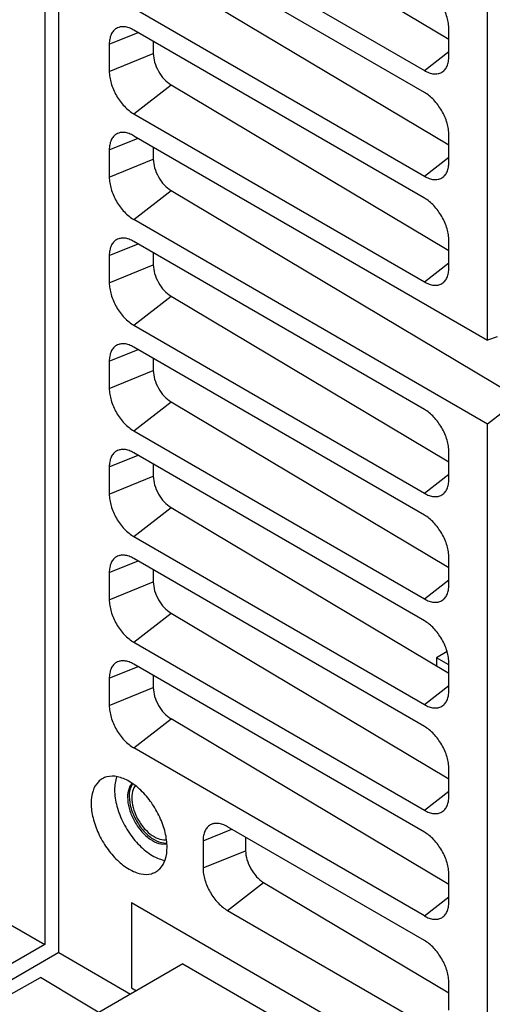
# Model space of a CAD drawing. Units: inches. Extents: x 17 to 159, y 17 to 126.
# Drawn here: x 140 to 141, y 111 to 114 of the extents above; entities that cross this region are included whole.
import ezdxf

# ---------------------------------------------------------------- set-up
doc = ezdxf.new("R2010")
doc.units = ezdxf.units.IN
doc.header["$LTSCALE"] = 1.21
doc.header["$MEASUREMENT"] = 0
doc.layers.get('0').update_dxf_attribs({"linetype": 'CONTINUOUS'})

msp = doc.modelspace()

# ---------------------------------------------------------------- linework, layer by layer
at = {"color": 7, "linetype": 'Continuous'}
for p, q in [((139.9702, 115.3164), (139.9702, 111.5462)), ((140.0122, 111.5219), (140.0122, 115.2912)), ((140.3478, 114.7456), (141.1791, 114.2506)), ((140.2366, 114.6587), (141.1058, 114.1568)), ((141.1058, 114.0916), (140.2366, 114.5934)), ((141.295, 113.351), (141.295, 114.5599)), ((140.3478, 114.4299), (141.1791, 113.9349)), ((140.2366, 114.343), (141.1058, 113.8412)), ((140.1632, 114.2354), (140.2495, 114.2703)), ((141.1058, 113.7759), (140.2366, 114.2777)), ((141.1791, 114.1992), (141.1791, 114.2802)), ((140.2949, 114.2441), (140.2949, 114.2077)), ((140.1632, 114.2354), (140.1632, 114.1544)), ((141.1058, 114.1568), (141.1791, 114.2142)), ((140.1632, 114.1544), (140.2949, 114.2077)), ((140.2366, 114.0273), (140.3478, 114.1142)), ((140.3478, 114.1142), (141.1791, 113.6193)), ((140.2366, 114.0273), (141.1058, 113.5255)), ((140.1632, 113.9197), (140.2495, 113.9546)), ((140.2366, 113.9621), (141.295, 113.351)), ((141.1791, 113.8835), (141.1791, 113.9645)), ((140.1632, 113.9197), (140.1632, 113.8388)), ((140.2949, 113.9284), (140.2949, 113.892)), ((140.1632, 113.8388), (140.2949, 113.892)), ((141.1058, 113.8412), (141.1791, 113.8985)), ((140.2366, 113.7117), (140.3478, 113.7985)), ((140.3478, 113.7985), (141.4754, 113.1272)), ((141.295, 113.1006), (140.2366, 113.7117)), ((140.1632, 113.604), (140.2495, 113.6389)), ((141.1058, 113.1446), (140.2366, 113.6464)), ((141.1791, 113.5679), (141.1791, 113.6488)), ((140.1632, 113.604), (140.1632, 113.5231)), ((140.2949, 113.6127), (140.2949, 113.5763)), ((140.1632, 113.5231), (140.2949, 113.5763)), ((141.1058, 113.5255), (141.1791, 113.5828)), ((140.2366, 113.396), (140.3478, 113.4829)), ((140.3478, 113.4829), (141.1791, 112.9879)), ((140.2366, 113.396), (141.1058, 112.8942)), ((141.3231, 113.3614), (141.295, 113.351)), ((141.1058, 112.8289), (140.2366, 113.3307)), ((140.1632, 113.2884), (140.2495, 113.3233)), ((140.2949, 113.2971), (140.2949, 113.2607)), ((140.1632, 113.2884), (140.1632, 113.2074)), ((140.1632, 113.2074), (140.2949, 113.2607)), ((140.2366, 113.0803), (140.3478, 113.1672)), ((140.3478, 113.1672), (141.1791, 112.6723)), ((141.3436, 113.1385), (141.295, 113.1006)), ((141.295, 111.0565), (141.295, 113.1006)), ((140.2366, 113.0803), (141.1058, 112.5785)), ((140.1632, 112.9727), (140.2495, 113.0076)), ((141.1058, 112.5132), (140.2366, 113.015)), ((141.1791, 112.9365), (141.1791, 113.0175)), ((140.2949, 112.9814), (140.2949, 112.945)), ((140.1632, 112.9727), (140.1632, 112.8917)), ((140.1632, 112.8917), (140.2949, 112.945)), ((141.1058, 112.8942), (141.1791, 112.9515)), ((140.2366, 112.7646), (140.3478, 112.8515)), ((140.3478, 112.8515), (141.1791, 112.3566)), ((140.2366, 112.7646), (141.1058, 112.2628)), ((140.1632, 112.657), (140.2495, 112.6919)), ((141.1058, 112.1976), (140.2366, 112.6994)), ((141.1791, 112.6209), (141.1791, 112.7018)), ((140.1632, 112.657), (140.1632, 112.5761)), ((140.2949, 112.6657), (140.2949, 112.6293)), ((140.1632, 112.5761), (140.2949, 112.6293)), ((141.1058, 112.5785), (141.1791, 112.6358)), ((140.2366, 112.449), (140.3478, 112.5359)), ((140.3478, 112.5359), (141.1791, 112.0409)), ((140.2366, 112.449), (141.1058, 111.9471)), ((141.1737, 112.4211), (141.142, 112.4028)), ((141.142, 112.4028), (141.142, 112.3787)), ((141.1791, 112.3813), (141.142, 112.4028)), ((141.1791, 112.3052), (141.1791, 112.3861)), ((140.1632, 112.3413), (140.2495, 112.3762)), ((141.1058, 111.8819), (140.2366, 112.3837)), ((140.1632, 112.3413), (140.1632, 112.2604)), ((140.2949, 112.35), (140.2949, 112.3136)), ((140.1632, 112.2604), (140.2949, 112.3136)), ((141.1058, 112.2628), (141.1791, 112.3201)), ((140.2366, 112.1333), (140.3478, 112.2202)), ((141.1791, 111.7252), (140.3478, 112.2202)), ((141.1058, 111.6315), (140.2366, 112.1333)), ((141.1791, 111.9895), (141.1791, 112.0705)), ((141.1058, 111.9471), (141.1791, 112.0045)), ((140.4436, 111.8557), (140.5299, 111.8906)), ((141.1058, 111.5581), (140.5169, 111.8981)), ((140.4436, 111.8557), (140.4436, 111.7748)), ((140.571, 111.8669), (140.571, 111.8263)), ((140.4436, 111.7748), (140.571, 111.8263)), ((139.5279, 111.8016), (139.9702, 111.5462)), ((141.1791, 111.6738), (141.1791, 111.7548)), ((140.5169, 111.6477), (140.6245, 111.7317)), ((140.6245, 111.7317), (141.1791, 111.4015)), ((141.1058, 111.6315), (141.1791, 111.6888)), ((140.2295, 111.6717), (140.2295, 111.417)), ((140.2295, 111.6717), (141.295, 111.0565)), ((140.5169, 111.6477), (141.1058, 111.3077)), ((139.9702, 111.5462), (139.7858, 111.4398)), ((140.0122, 111.5219), (139.8271, 111.415)), ((140.0122, 111.5219), (140.2269, 111.398)), ((140.3831, 111.4882), (140.1321, 111.3433)), ((140.3831, 111.4882), (140.6985, 111.3061)), ((139.8618, 111.3943), (139.9574, 111.4477)), ((140.8461, 110.9164), (139.9574, 111.4477)), ((140.2295, 111.417), (140.2444, 111.4082)), ((141.1791, 111.3501), (141.1791, 111.431))]:
    msp.add_line(p, q, dxfattribs=at)
for points, knots in [([(141.1791, 114.2802), (141.1791, 114.286), (141.1781, 114.298), (141.1738, 114.3162), (141.1671, 114.3347), (141.158, 114.3527), (141.1469, 114.3695), (141.1344, 114.3846), (141.1207, 114.3974), (141.1108, 114.4044), (141.1058, 114.4073)], [0, 0, 0, 0, 0.0174021, 0.0361787, 0.0559429, 0.0762215, 0.0965001, 0.1162642, 0.1350407, 0.1524426, 0.1524426, 0.1524426, 0.1524426]), ([(140.1915, 114.2859), (140.1892, 114.2851), (140.1832, 114.2825), (140.1748, 114.2755), (140.168, 114.2644), (140.164, 114.2506), (140.1632, 114.2406), (140.1632, 114.2354)], [0, 0, 0, 0, 0.00751978, 0.01937772, 0.0320746, 0.04619103, 0.06197091, 0.06197091, 0.06197091, 0.06197091]), ([(140.2366, 114.2777), (140.232, 114.2804), (140.2229, 114.2847), (140.209, 114.288), (140.1985, 114.2878), (140.1929, 114.2864), (140.1915, 114.2859)], [0, 0, 0, 0, 0.01577969, 0.02989594, 0.04259269, 0.04696802, 0.04696802, 0.04696802, 0.04696802]), ([(140.2949, 114.2077), (140.2949, 114.1988), (140.2981, 114.1803), (140.3095, 114.1541), (140.326, 114.131), (140.3403, 114.1187), (140.3478, 114.1142)], [0, 0, 0, 0, 0.0264596, 0.0556812, 0.0848632, 0.1112167, 0.1112167, 0.1112167, 0.1112167]), ([(141.1637, 114.1561), (141.1648, 114.1571), (141.1688, 114.1612), (141.1743, 114.1702), (141.1783, 114.184), (141.1791, 114.194), (141.1791, 114.1992)], [0, 0, 0, 0, 0.00437671, 0.0170736, 0.03119003, 0.04696991, 0.04696991, 0.04696991, 0.04696991]), ([(140.1632, 114.1544), (140.1632, 114.1486), (140.1642, 114.1366), (140.1685, 114.1183), (140.1753, 114.0999), (140.1843, 114.0819), (140.1954, 114.0651), (140.208, 114.05), (140.2216, 114.0372), (140.2315, 114.0302), (140.2366, 114.0273)], [0, 0, 0, 0, 0.0174021, 0.0361787, 0.0559429, 0.0762215, 0.0965001, 0.1162642, 0.1350407, 0.1524426, 0.1524426, 0.1524426, 0.1524426]), ([(141.1058, 114.1568), (141.1103, 114.1542), (141.1194, 114.1499), (141.1333, 114.1465), (141.1464, 114.1469), (141.1566, 114.1506), (141.1619, 114.1545), (141.1637, 114.1561)], [0, 0, 0, 0, 0.01577969, 0.02989594, 0.04259269, 0.05445058, 0.06196903, 0.06196903, 0.06196903, 0.06196903]), ([(141.1791, 113.9645), (141.1791, 113.9703), (141.1781, 113.9824), (141.1738, 114.0006), (141.1671, 114.019), (141.158, 114.037), (141.1469, 114.0539), (141.1344, 114.069), (141.1207, 114.0817), (141.1108, 114.0887), (141.1058, 114.0916)], [0, 0, 0, 0, 0.0174021, 0.0361787, 0.0559429, 0.0762215, 0.0965001, 0.1162642, 0.1350407, 0.1524426, 0.1524426, 0.1524426, 0.1524426]), ([(140.1915, 113.9702), (140.1892, 113.9695), (140.1832, 113.9669), (140.1748, 113.9598), (140.168, 113.9487), (140.164, 113.935), (140.1632, 113.925), (140.1632, 113.9197)], [0, 0, 0, 0, 0.00751978, 0.01937772, 0.0320746, 0.04619103, 0.06197091, 0.06197091, 0.06197091, 0.06197091]), ([(140.2366, 113.9621), (140.232, 113.9647), (140.2229, 113.969), (140.209, 113.9724), (140.1985, 113.9721), (140.1929, 113.9707), (140.1915, 113.9702)], [0, 0, 0, 0, 0.01577969, 0.02989594, 0.04259269, 0.04696802, 0.04696802, 0.04696802, 0.04696802]), ([(140.2949, 113.892), (140.2949, 113.8832), (140.2981, 113.8646), (140.3095, 113.8385), (140.326, 113.8153), (140.3403, 113.803), (140.3478, 113.7985)], [0, 0, 0, 0, 0.0264596, 0.0556812, 0.0848632, 0.1112167, 0.1112167, 0.1112167, 0.1112167]), ([(141.1637, 113.8405), (141.1648, 113.8415), (141.1688, 113.8455), (141.1743, 113.8545), (141.1783, 113.8683), (141.1791, 113.8783), (141.1791, 113.8835)], [0, 0, 0, 0, 0.00437671, 0.0170736, 0.03119003, 0.04696991, 0.04696991, 0.04696991, 0.04696991]), ([(140.1632, 113.8388), (140.1632, 113.833), (140.1642, 113.8209), (140.1685, 113.8027), (140.1753, 113.7842), (140.1843, 113.7662), (140.1954, 113.7494), (140.208, 113.7343), (140.2216, 113.7215), (140.2315, 113.7146), (140.2366, 113.7117)], [0, 0, 0, 0, 0.0174021, 0.0361787, 0.0559429, 0.0762215, 0.0965001, 0.1162642, 0.1350407, 0.1524426, 0.1524426, 0.1524426, 0.1524426]), ([(141.1058, 113.8412), (141.1103, 113.8385), (141.1194, 113.8342), (141.1333, 113.8309), (141.1464, 113.8312), (141.1566, 113.8349), (141.1619, 113.8388), (141.1637, 113.8405)], [0, 0, 0, 0, 0.01577969, 0.02989594, 0.04259269, 0.05445058, 0.06196903, 0.06196903, 0.06196903, 0.06196903]), ([(141.1791, 113.6488), (141.1791, 113.6546), (141.1781, 113.6667), (141.1738, 113.6849), (141.1671, 113.7033), (141.158, 113.7213), (141.1469, 113.7382), (141.1344, 113.7533), (141.1207, 113.7661), (141.1108, 113.773), (141.1058, 113.7759)], [0, 0, 0, 0, 0.0174021, 0.0361787, 0.0559429, 0.0762215, 0.0965001, 0.1162642, 0.1350407, 0.1524426, 0.1524426, 0.1524426, 0.1524426]), ([(140.1915, 113.6546), (140.1892, 113.6538), (140.1832, 113.6512), (140.1748, 113.6442), (140.168, 113.633), (140.164, 113.6193), (140.1632, 113.6093), (140.1632, 113.604)], [0, 0, 0, 0, 0.00751978, 0.01937772, 0.0320746, 0.04619103, 0.06197091, 0.06197091, 0.06197091, 0.06197091]), ([(140.2366, 113.6464), (140.232, 113.649), (140.2229, 113.6533), (140.209, 113.6567), (140.1985, 113.6564), (140.1929, 113.655), (140.1915, 113.6546)], [0, 0, 0, 0, 0.01577969, 0.02989594, 0.04259269, 0.04696802, 0.04696802, 0.04696802, 0.04696802]), ([(140.2949, 113.5763), (140.2949, 113.5675), (140.2981, 113.5489), (140.3095, 113.5228), (140.326, 113.4997), (140.3403, 113.4874), (140.3478, 113.4829)], [0, 0, 0, 0, 0.0264596, 0.0556812, 0.0848632, 0.1112167, 0.1112167, 0.1112167, 0.1112167]), ([(141.1637, 113.5248), (141.1648, 113.5258), (141.1688, 113.5299), (141.1743, 113.5389), (141.1783, 113.5526), (141.1791, 113.5626), (141.1791, 113.5679)], [0, 0, 0, 0, 0.00437671, 0.0170736, 0.03119003, 0.04696991, 0.04696991, 0.04696991, 0.04696991]), ([(140.1632, 113.5231), (140.1632, 113.5173), (140.1642, 113.5052), (140.1685, 113.487), (140.1753, 113.4686), (140.1843, 113.4506), (140.1954, 113.4337), (140.208, 113.4186), (140.2216, 113.4058), (140.2315, 113.3989), (140.2366, 113.396)], [0, 0, 0, 0, 0.0174021, 0.0361787, 0.0559429, 0.0762215, 0.0965001, 0.1162642, 0.1350407, 0.1524426, 0.1524426, 0.1524426, 0.1524426]), ([(141.1058, 113.5255), (141.1103, 113.5229), (141.1194, 113.5186), (141.1333, 113.5152), (141.1464, 113.5155), (141.1566, 113.5193), (141.1619, 113.5231), (141.1637, 113.5248)], [0, 0, 0, 0, 0.01577969, 0.02989594, 0.04259269, 0.05445058, 0.06196903, 0.06196903, 0.06196903, 0.06196903]), ([(140.1915, 113.3389), (140.1892, 113.3381), (140.1832, 113.3355), (140.1748, 113.3285), (140.168, 113.3174), (140.164, 113.3036), (140.1632, 113.2936), (140.1632, 113.2884)], [0, 0, 0, 0, 0.00751978, 0.01937772, 0.0320746, 0.04619103, 0.06197091, 0.06197091, 0.06197091, 0.06197091]), ([(140.2366, 113.3307), (140.232, 113.3334), (140.2229, 113.3377), (140.209, 113.341), (140.1985, 113.3408), (140.1929, 113.3393), (140.1915, 113.3389)], [0, 0, 0, 0, 0.01577969, 0.02989594, 0.04259269, 0.04696802, 0.04696802, 0.04696802, 0.04696802]), ([(140.2949, 113.2607), (140.2949, 113.2518), (140.2981, 113.2333), (140.3095, 113.2071), (140.326, 113.184), (140.3403, 113.1717), (140.3478, 113.1672)], [0, 0, 0, 0, 0.0264596, 0.0556812, 0.0848632, 0.1112167, 0.1112167, 0.1112167, 0.1112167]), ([(140.1632, 113.2074), (140.1632, 113.2016), (140.1642, 113.1895), (140.1685, 113.1713), (140.1753, 113.1529), (140.1843, 113.1349), (140.1954, 113.118), (140.208, 113.1029), (140.2216, 113.0902), (140.2315, 113.0832), (140.2366, 113.0803)], [0, 0, 0, 0, 0.0174021, 0.0361787, 0.0559429, 0.0762215, 0.0965001, 0.1162642, 0.1350407, 0.1524426, 0.1524426, 0.1524426, 0.1524426]), ([(141.1791, 113.0175), (141.1791, 113.0233), (141.1781, 113.0353), (141.1738, 113.0535), (141.1671, 113.072), (141.158, 113.09), (141.1469, 113.1068), (141.1344, 113.1219), (141.1207, 113.1347), (141.1108, 113.1417), (141.1058, 113.1446)], [0, 0, 0, 0, 0.0174021, 0.0361787, 0.0559429, 0.0762215, 0.0965001, 0.1162642, 0.1350407, 0.1524426, 0.1524426, 0.1524426, 0.1524426]), ([(140.1915, 113.0232), (140.1892, 113.0225), (140.1832, 113.0199), (140.1748, 113.0128), (140.168, 113.0017), (140.164, 112.9879), (140.1632, 112.9779), (140.1632, 112.9727)], [0, 0, 0, 0, 0.00751978, 0.01937772, 0.0320746, 0.04619103, 0.06197091, 0.06197091, 0.06197091, 0.06197091]), ([(140.2366, 113.015), (140.232, 113.0177), (140.2229, 113.022), (140.209, 113.0254), (140.1985, 113.0251), (140.1929, 113.0237), (140.1915, 113.0232)], [0, 0, 0, 0, 0.01577969, 0.02989594, 0.04259269, 0.04696802, 0.04696802, 0.04696802, 0.04696802]), ([(140.2949, 112.945), (140.2949, 112.9362), (140.2981, 112.9176), (140.3095, 112.8914), (140.326, 112.8683), (140.3403, 112.856), (140.3478, 112.8515)], [0, 0, 0, 0, 0.0264596, 0.0556812, 0.0848632, 0.1112167, 0.1112167, 0.1112167, 0.1112167]), ([(141.1637, 112.8935), (141.1648, 112.8944), (141.1688, 112.8985), (141.1743, 112.9075), (141.1783, 112.9213), (141.1791, 112.9313), (141.1791, 112.9365)], [0, 0, 0, 0, 0.00437671, 0.0170736, 0.03119003, 0.04696991, 0.04696991, 0.04696991, 0.04696991]), ([(140.1632, 112.8917), (140.1632, 112.8859), (140.1642, 112.8739), (140.1685, 112.8557), (140.1753, 112.8372), (140.1843, 112.8192), (140.1954, 112.8024), (140.208, 112.7873), (140.2216, 112.7745), (140.2315, 112.7675), (140.2366, 112.7646)], [0, 0, 0, 0, 0.0174021, 0.0361787, 0.0559429, 0.0762215, 0.0965001, 0.1162642, 0.1350407, 0.1524426, 0.1524426, 0.1524426, 0.1524426]), ([(141.1058, 112.8942), (141.1103, 112.8915), (141.1194, 112.8872), (141.1333, 112.8839), (141.1464, 112.8842), (141.1566, 112.8879), (141.1619, 112.8918), (141.1637, 112.8935)], [0, 0, 0, 0, 0.01577969, 0.02989594, 0.04259269, 0.05445058, 0.06196903, 0.06196903, 0.06196903, 0.06196903]), ([(141.1791, 112.7018), (141.1791, 112.7076), (141.1781, 112.7197), (141.1738, 112.7379), (141.1671, 112.7563), (141.158, 112.7743), (141.1469, 112.7912), (141.1344, 112.8063), (141.1207, 112.819), (141.1108, 112.826), (141.1058, 112.8289)], [0, 0, 0, 0, 0.0174021, 0.0361787, 0.0559429, 0.0762215, 0.0965001, 0.1162642, 0.1350407, 0.1524426, 0.1524426, 0.1524426, 0.1524426]), ([(140.2366, 112.6994), (140.232, 112.702), (140.2229, 112.7063), (140.209, 112.7097), (140.1985, 112.7094), (140.1929, 112.708), (140.1915, 112.7075)], [0, 0, 0, 0, 0.01577969, 0.02989594, 0.04259269, 0.04696802, 0.04696802, 0.04696802, 0.04696802]), ([(140.1915, 112.7075), (140.1892, 112.7068), (140.1832, 112.7042), (140.1748, 112.6972), (140.168, 112.686), (140.164, 112.6723), (140.1632, 112.6623), (140.1632, 112.657)], [0, 0, 0, 0, 0.00751978, 0.01937772, 0.0320746, 0.04619103, 0.06197091, 0.06197091, 0.06197091, 0.06197091]), ([(140.2949, 112.6293), (140.2949, 112.6205), (140.2981, 112.6019), (140.3095, 112.5758), (140.326, 112.5526), (140.3403, 112.5403), (140.3478, 112.5359)], [0, 0, 0, 0, 0.0264596, 0.0556812, 0.0848632, 0.1112167, 0.1112167, 0.1112167, 0.1112167]), ([(141.1637, 112.5778), (141.1648, 112.5788), (141.1688, 112.5829), (141.1743, 112.5919), (141.1783, 112.6056), (141.1791, 112.6156), (141.1791, 112.6209)], [0, 0, 0, 0, 0.00437671, 0.0170736, 0.03119003, 0.04696991, 0.04696991, 0.04696991, 0.04696991]), ([(140.1632, 112.5761), (140.1632, 112.5703), (140.1642, 112.5582), (140.1685, 112.54), (140.1753, 112.5215), (140.1843, 112.5036), (140.1954, 112.4867), (140.208, 112.4716), (140.2216, 112.4588), (140.2315, 112.4519), (140.2366, 112.449)], [0, 0, 0, 0, 0.0174021, 0.0361787, 0.0559429, 0.0762215, 0.0965001, 0.1162642, 0.1350407, 0.1524426, 0.1524426, 0.1524426, 0.1524426]), ([(141.1058, 112.5785), (141.1103, 112.5759), (141.1194, 112.5715), (141.1333, 112.5682), (141.1464, 112.5685), (141.1566, 112.5722), (141.1619, 112.5761), (141.1637, 112.5778)], [0, 0, 0, 0, 0.01577969, 0.02989594, 0.04259269, 0.05445058, 0.06196903, 0.06196903, 0.06196903, 0.06196903]), ([(141.1791, 112.3861), (141.1791, 112.3919), (141.1781, 112.404), (141.1738, 112.4222), (141.1671, 112.4407), (141.158, 112.4586), (141.1469, 112.4755), (141.1344, 112.4906), (141.1207, 112.5034), (141.1108, 112.5103), (141.1058, 112.5132)], [0, 0, 0, 0, 0.0174021, 0.0361787, 0.0559429, 0.0762215, 0.0965001, 0.1162642, 0.1350407, 0.1524426, 0.1524426, 0.1524426, 0.1524426]), ([(140.1915, 112.3919), (140.1892, 112.3911), (140.1832, 112.3885), (140.1748, 112.3815), (140.168, 112.3703), (140.164, 112.3566), (140.1632, 112.3466), (140.1632, 112.3413)], [0, 0, 0, 0, 0.00751978, 0.01937772, 0.0320746, 0.04619103, 0.06197091, 0.06197091, 0.06197091, 0.06197091]), ([(140.2366, 112.3837), (140.232, 112.3863), (140.2229, 112.3906), (140.209, 112.394), (140.1985, 112.3937), (140.1929, 112.3923), (140.1915, 112.3919)], [0, 0, 0, 0, 0.01577969, 0.02989594, 0.04259269, 0.04696802, 0.04696802, 0.04696802, 0.04696802]), ([(140.2949, 112.3136), (140.2949, 112.3048), (140.2981, 112.2863), (140.3056, 112.2691), (140.3104, 112.2606)], [0, 0, 0, 0, 0.02645965, 0.05568121, 0.05568121, 0.05568121, 0.05568121]), ([(141.1637, 112.2621), (141.1648, 112.2631), (141.1688, 112.2672), (141.1743, 112.2762), (141.1783, 112.2899), (141.1791, 112.2999), (141.1791, 112.3052)], [0, 0, 0, 0, 0.00437671, 0.0170736, 0.03119003, 0.04696991, 0.04696991, 0.04696991, 0.04696991]), ([(140.1632, 112.2604), (140.1632, 112.2546), (140.1642, 112.2425), (140.1685, 112.2243), (140.1753, 112.2059), (140.1843, 112.1879), (140.1954, 112.171), (140.208, 112.1559), (140.2216, 112.1432), (140.2315, 112.1362), (140.2366, 112.1333)], [0, 0, 0, 0, 0.0174021, 0.0361787, 0.0559429, 0.0762215, 0.0965001, 0.1162642, 0.1350407, 0.1524426, 0.1524426, 0.1524426, 0.1524426]), ([(140.3104, 112.2606), (140.3152, 112.2521), (140.326, 112.237), (140.3403, 112.2247), (140.3478, 112.2202)], [0, 0, 0, 0, 0.02918201, 0.05553552, 0.05553552, 0.05553552, 0.05553552]), ([(141.1058, 112.2628), (141.1103, 112.2602), (141.1194, 112.2559), (141.1333, 112.2525), (141.1464, 112.2528), (141.1566, 112.2566), (141.1619, 112.2604), (141.1637, 112.2621)], [0, 0, 0, 0, 0.01577969, 0.02989594, 0.04259269, 0.05445058, 0.06196903, 0.06196903, 0.06196903, 0.06196903]), ([(141.1791, 112.0705), (141.1791, 112.0763), (141.1781, 112.0883), (141.1738, 112.1065), (141.1671, 112.125), (141.158, 112.143), (141.1469, 112.1598), (141.1344, 112.1749), (141.1207, 112.1877), (141.1108, 112.1947), (141.1058, 112.1976)], [0, 0, 0, 0, 0.0174021, 0.0361787, 0.0559429, 0.0762215, 0.0965001, 0.1162642, 0.1350407, 0.1524426, 0.1524426, 0.1524426, 0.1524426]), ([(140.1423, 112.0414), (140.1381, 112.0389), (140.1256, 112.0295), (140.1117, 112.0038), (140.109, 111.9805), (140.109, 111.9679)], [0, 0, 0, 0, 0.01462775, 0.04628605, 0.08400883, 0.08400883, 0.08400883, 0.08400883]), ([(140.2576, 112.0068), (140.247, 112.0169), (140.2253, 112.0339), (140.1901, 112.0491), (140.1609, 112.0499), (140.1465, 112.0438), (140.1423, 112.0414)], [0, 0, 0, 0, 0.0440801, 0.0818024, 0.1134603, 0.128086, 0.128086, 0.128086, 0.128086]), ([(140.1791, 112.0084), (140.1791, 111.992), (140.1845, 111.9573), (140.2042, 111.9076), (140.2337, 111.8618), (140.2698, 111.825), (140.2981, 111.8076), (140.3123, 111.8023)], [0, 0, 0, 0, 0.0492794, 0.1037935, 0.1594256, 0.2117734, 0.2573121, 0.2573121, 0.2573121, 0.2573121]), ([(140.2309, 112.0272), (140.2272, 112.0231), (140.2198, 112.01), (140.2179, 111.9951), (140.2179, 111.986)], [0, 0, 0, 0, 0.01666754, 0.04397174, 0.04397174, 0.04397174, 0.04397174]), ([(140.3305, 111.8805), (140.3267, 111.8963), (140.3155, 111.9275), (140.2908, 111.9703), (140.2694, 111.9956), (140.2576, 112.0068)], [0, 0, 0, 0, 0.0486193, 0.098864, 0.147483, 0.147483, 0.147483, 0.147483]), ([(140.2179, 111.986), (140.2179, 111.9752), (140.2215, 111.9524), (140.2344, 111.9196), (140.2538, 111.8894), (140.2776, 111.8652), (140.2963, 111.8538), (140.3056, 111.8503)], [0, 0, 0, 0, 0.0324514, 0.0683499, 0.1049847, 0.1394567, 0.1694448, 0.1694448, 0.1694448, 0.1694448]), ([(140.2228, 111.9889), (140.2228, 111.9766), (140.2274, 111.9508), (140.2435, 111.9144), (140.2669, 111.8824), (140.287, 111.8655), (140.2976, 111.8594)], [0, 0, 0, 0, 0.0367737, 0.07751, 0.1182462, 0.1550195, 0.1550195, 0.1550195, 0.1550195]), ([(140.2304, 111.9845), (140.2304, 111.9748), (140.2336, 111.9543), (140.2452, 111.9249), (140.2627, 111.8977), (140.2841, 111.8759), (140.3071, 111.8618), (140.3246, 111.8582), (140.3326, 111.8592), (140.3332, 111.8593)], [0, 0, 0, 0, 0.0291882, 0.0614769, 0.0944278, 0.1254334, 0.152406, 0.1746254, 0.1766386, 0.1766386, 0.1766386, 0.1766386]), ([(141.1637, 111.9464), (141.1648, 111.9474), (141.1688, 111.9515), (141.1743, 111.9605), (141.1783, 111.9742), (141.1791, 111.9843), (141.1791, 111.9895)], [0, 0, 0, 0, 0.00437671, 0.0170736, 0.03119003, 0.04696991, 0.04696991, 0.04696991, 0.04696991]), ([(140.109, 111.9679), (140.109, 111.9532), (140.1134, 111.9223), (140.1295, 111.8772), (140.1543, 111.8344), (140.1852, 111.7978), (140.2198, 111.7708), (140.255, 111.7557), (140.2841, 111.7549), (140.2986, 111.7609), (140.3028, 111.7634)], [0, 0, 0, 0, 0.0440805, 0.0926997, 0.1429445, 0.1915635, 0.2356435, 0.2733658, 0.3050238, 0.3196494, 0.3196494, 0.3196494, 0.3196494]), ([(141.1058, 111.9471), (141.1103, 111.9445), (141.1194, 111.9402), (141.1333, 111.9368), (141.1464, 111.9372), (141.1566, 111.9409), (141.1619, 111.9448), (141.1637, 111.9464)], [0, 0, 0, 0, 0.01577969, 0.02989594, 0.04259269, 0.05445058, 0.06196903, 0.06196903, 0.06196903, 0.06196903]), ([(140.4719, 111.9062), (140.4695, 111.9055), (140.4636, 111.9029), (140.4552, 111.8958), (140.4484, 111.8847), (140.4444, 111.871), (140.4436, 111.861), (140.4436, 111.8557)], [0, 0, 0, 0, 0.00751978, 0.01937772, 0.0320746, 0.04619103, 0.06197091, 0.06197091, 0.06197091, 0.06197091]), ([(140.5169, 111.8981), (140.5124, 111.9007), (140.5033, 111.905), (140.4894, 111.9084), (140.4788, 111.9081), (140.4733, 111.9067), (140.4719, 111.9062)], [0, 0, 0, 0, 0.01577969, 0.02989594, 0.04259269, 0.04696802, 0.04696802, 0.04696802, 0.04696802]), ([(140.2976, 111.8594), (140.3063, 111.8543), (140.3188, 111.8492), (140.3317, 111.8492), (140.3344, 111.8494)], [0, 0, 0, 0, 0.03029685, 0.03848226, 0.03848226, 0.03848226, 0.03848226]), ([(141.1791, 111.7548), (141.1791, 111.7606), (141.1781, 111.7727), (141.1738, 111.7909), (141.1671, 111.8093), (141.158, 111.8273), (141.1469, 111.8442), (141.1344, 111.8593), (141.1207, 111.872), (141.1108, 111.879), (141.1058, 111.8819)], [0, 0, 0, 0, 0.0174021, 0.0361787, 0.0559429, 0.0762215, 0.0965001, 0.1162642, 0.1350407, 0.1524426, 0.1524426, 0.1524426, 0.1524426]), ([(140.3028, 111.7634), (140.307, 111.7658), (140.3195, 111.7753), (140.3334, 111.8009), (140.3361, 111.8242), (140.3361, 111.8368)], [0, 0, 0, 0, 0.01462775, 0.04628605, 0.08400883, 0.08400883, 0.08400883, 0.08400883]), ([(140.3056, 111.8503), (140.3133, 111.8474), (140.3235, 111.8453), (140.3332, 111.8469), (140.3348, 111.8472)], [0, 0, 0, 0, 0.02470353, 0.02957365, 0.02957365, 0.02957365, 0.02957365]), ([(140.571, 111.8263), (140.571, 111.8173), (140.5742, 111.7985), (140.5857, 111.7721), (140.6025, 111.7487), (140.6169, 111.7362), (140.6245, 111.7317)], [0, 0, 0, 0, 0.0267782, 0.0563515, 0.0858848, 0.1125556, 0.1125556, 0.1125556, 0.1125556]), ([(140.4436, 111.7748), (140.4436, 111.769), (140.4446, 111.7569), (140.4489, 111.7387), (140.4556, 111.7202), (140.4647, 111.7022), (140.4758, 111.6854), (140.4883, 111.6703), (140.502, 111.6575), (140.5119, 111.6506), (140.5169, 111.6477)], [0, 0, 0, 0, 0.0174021, 0.0361787, 0.0559429, 0.0762215, 0.0965001, 0.1162642, 0.1350407, 0.1524426, 0.1524426, 0.1524426, 0.1524426]), ([(141.1637, 111.6308), (141.1648, 111.6318), (141.1688, 111.6358), (141.1743, 111.6448), (141.1783, 111.6586), (141.1791, 111.6686), (141.1791, 111.6738)], [0, 0, 0, 0, 0.00437671, 0.0170736, 0.03119003, 0.04696991, 0.04696991, 0.04696991, 0.04696991]), ([(141.1058, 111.6315), (141.1103, 111.6288), (141.1194, 111.6245), (141.1333, 111.6212), (141.1464, 111.6215), (141.1566, 111.6252), (141.1619, 111.6291), (141.1637, 111.6308)], [0, 0, 0, 0, 0.01577969, 0.02989594, 0.04259269, 0.05445058, 0.06196903, 0.06196903, 0.06196903, 0.06196903]), ([(141.1791, 111.431), (141.1791, 111.4368), (141.1781, 111.4489), (141.1738, 111.4671), (141.1671, 111.4855), (141.158, 111.5035), (141.1469, 111.5204), (141.1344, 111.5355), (141.1207, 111.5483), (141.1108, 111.5552), (141.1058, 111.5581)], [0, 0, 0, 0, 0.0174021, 0.0361787, 0.0559429, 0.0762215, 0.0965001, 0.1162642, 0.1350407, 0.1524426, 0.1524426, 0.1524426, 0.1524426])]:
    msp.add_open_spline(points, degree=3, knots=knots, dxfattribs=at)
for points in [[(140.1852, 112.0474), (140.1807, 112.0351), (140.1791, 112.0216), (140.1791, 112.0084)], [(140.2285, 112.0186), (140.2243, 112.0095), (140.2228, 111.999), (140.2228, 111.9889)], [(140.2326, 112.0257), (140.231, 112.0235), (140.2297, 112.0211), (140.2285, 112.0186)], [(140.2344, 112.0088), (140.2314, 112.0011), (140.2304, 111.9927), (140.2304, 111.9845)], [(140.2406, 112.0198), (140.238, 112.0165), (140.2359, 112.0127), (140.2344, 112.0088)], [(140.3361, 111.8368), (140.3361, 111.8515), (140.334, 111.8662), (140.3305, 111.8805)], [(140.3123, 111.8023), (140.318, 111.8002), (140.3239, 111.7985), (140.3299, 111.7974)]]:
    msp.add_open_spline(points, degree=3, dxfattribs=at)

doc.saveas('drawing.dxf')
